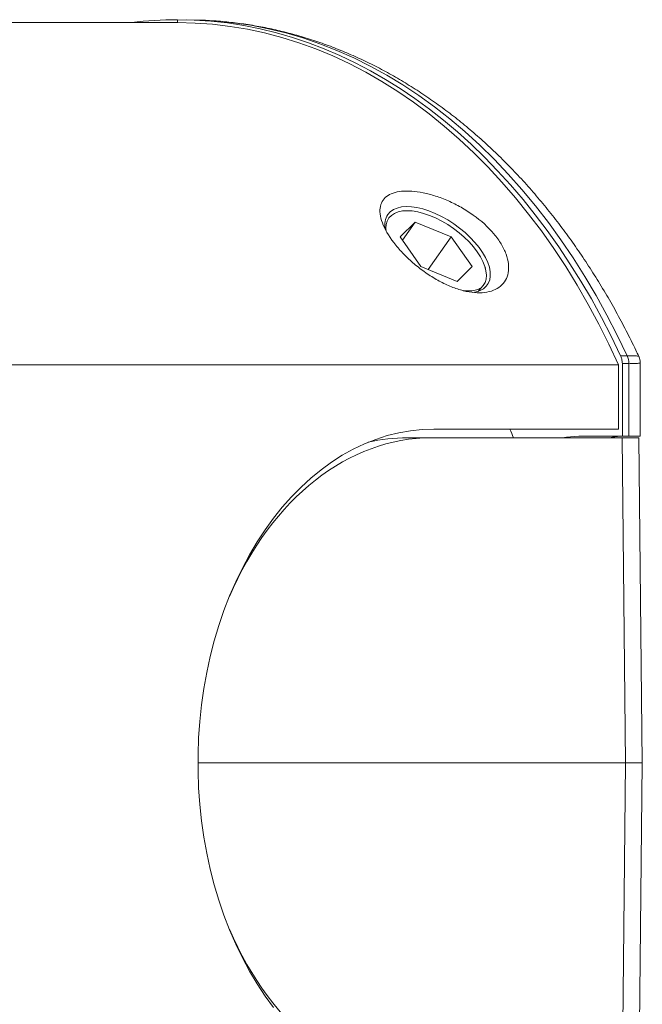
# Model space of a CAD drawing. Units: millimetres. Extents: x -122 to 407, y -305 to 518.
# Drawn here: x 215 to 236, y 461 to 495 of the extents above; entities that cross this region are included whole.
import ezdxf

# ---------------------------------------------------------------- set-up
doc = ezdxf.new("R2010")
doc.units = ezdxf.units.MM

msp = doc.modelspace()

# ---------------------------------------------------------------- linework, layer by layer
at = {"color": 7, "linetype": 'Continuous', "lineweight": 0}
for p, q in [((220.325, 495.044), (108.566, 495.044)), ((221.003, 495.131), (220.643, 495.14)), ((228.239, 488.565), (228.139, 488.565)), ((228.517, 488.171), (227.994, 487.661)), ((228.075, 487.546), (228.517, 488.171)), ((229.762, 487.661), (228.517, 488.171)), ((227.994, 487.661), (228.716, 486.64)), ((228.968, 486.537), (229.762, 487.661)), ((230.484, 486.64), (229.762, 487.661)), ((228.716, 486.64), (229.961, 486.13)), ((229.961, 486.13), (230.484, 486.64)), ((230.939, 486.585), (230.906, 486.679)), ((230.779, 485.897), (230.683, 485.787)), ((235.597, 483.569), (235.822, 483.569)), ((235.656, 480.794), (235.656, 483.295)), ((235.822, 483.569), (235.823, 483.569)), ((235.881, 480.794), (235.881, 483.295)), ((236.273, 480.794), (236.273, 483.331)), ((214.088, 483.255), (235.527, 483.255)), ((235.527, 483.255), (235.527, 481.044)), ((229.163, 481.044), (235.527, 481.044)), ((228.247, 480.744), (229.084, 480.744)), ((235.649, 480.744), (229.084, 480.744)), ((234.715, 480.794), (235.656, 480.794)), ((235.77, 469.544), (235.649, 480.744)), ((235.649, 480.744), (236.223, 480.744)), ((235.656, 480.794), (235.881, 480.794)), ((236.344, 469.544), (236.223, 480.744)), ((235.649, 458.344), (235.77, 469.544)), ((235.77, 469.544), (236.344, 469.544)), ((236.223, 458.344), (236.344, 469.544))]:
    msp.add_line(p, q, dxfattribs=at)
at = {"color": 8, "linetype": 'Continuous', "lineweight": 0}
for p, q in [((220.325, 495.144), (220.325, 495.044)), ((235.77, 469.544), (221.032, 469.544))]:
    msp.add_line(p, q, dxfattribs=at)
at = {"color": 7, "linetype": 'Continuous', "lineweight": 0, "flags": 128}
for points in [[(235.527, 483.255), (235.195, 483.966), (234.846, 484.661), (234.48, 485.339), (234.099, 485.999), (233.703, 486.641), (233.291, 487.264), (232.865, 487.866), (232.425, 488.449), (231.972, 489.01), (231.505, 489.55), (231.026, 490.067), (230.535, 490.562), (230.033, 491.032), (229.519, 491.479), (228.996, 491.902), (228.463, 492.299), (227.92, 492.671), (227.37, 493.017), (226.811, 493.337), (226.245, 493.63), (225.673, 493.896), (225.094, 494.136), (224.51, 494.347), (223.922, 494.531), (223.329, 494.687), (222.733, 494.815), (222.135, 494.915), (221.534, 494.986), (220.932, 495.029), (220.33, 495.044), (220.325, 495.044)], [(227.512, 487.877), (227.507, 487.953), (227.517, 488.088), (227.552, 488.209), (227.612, 488.314), (227.696, 488.403), (227.802, 488.473), (227.929, 488.524), (228.076, 488.555), (228.239, 488.565), (228.417, 488.555), (228.607, 488.524), (228.806, 488.473), (229.012, 488.403), (229.221, 488.314), (229.43, 488.209), (229.636, 488.088), (229.837, 487.953), (230.028, 487.806), (230.209, 487.65), (230.375, 487.487), (230.524, 487.319), (230.655, 487.148), (230.765, 486.978), (230.853, 486.81), (230.917, 486.646), (230.957, 486.491), (230.971, 486.345), (230.96, 486.21), (230.924, 486.09), (230.864, 485.985), (230.779, 485.897), (230.779, 485.897)], [(227.574, 488.434), (227.658, 488.527), (227.765, 488.601), (227.893, 488.657), (228.04, 488.692), (228.206, 488.706), (228.386, 488.7), (228.579, 488.672), (228.782, 488.625), (228.992, 488.558), (229.206, 488.472), (229.422, 488.368), (229.636, 488.248), (229.844, 488.114), (230.045, 487.968), (230.236, 487.811), (230.413, 487.645), (230.574, 487.474), (230.717, 487.299), (230.84, 487.123), (230.942, 486.949), (231.02, 486.778), (231.074, 486.614), (231.103, 486.458), (231.106, 486.312), (231.084, 486.18), (231.037, 486.062), (230.965, 485.96), (230.869, 485.877), (230.752, 485.812), (230.614, 485.766), (230.502, 485.746)], [(223.632, 461.114), (223.342, 461.514), (223.066, 461.934), (222.806, 462.374), (222.561, 462.831), (222.333, 463.305), (222.121, 463.794), (221.927, 464.297), (221.751, 464.814), (221.594, 465.342), (221.455, 465.881), (221.336, 466.429), (221.236, 466.985), (221.155, 467.547), (221.095, 468.114), (221.054, 468.684), (221.034, 469.257), (221.034, 469.831), (221.054, 470.403), (221.095, 470.974), (221.155, 471.541), (221.236, 472.103), (221.336, 472.658), (221.455, 473.206), (221.594, 473.745), (221.751, 474.274), (221.927, 474.79), (222.121, 475.294), (222.333, 475.783), (222.561, 476.257), (222.806, 476.714), (223.066, 477.153), (223.342, 477.574), (223.632, 477.974), (223.936, 478.353), (224.253, 478.711), (224.583, 479.046), (224.923, 479.357), (225.274, 479.643), (225.635, 479.905), (226.005, 480.141), (226.382, 480.35), (226.767, 480.533), (227.157, 480.688), (227.552, 480.816), (227.951, 480.915), (228.354, 480.987), (228.758, 481.03), (229.163, 481.044)]]:
    msp.add_lwpolyline(points, dxfattribs=at)
at = {"color": 8, "linetype": 'Continuous', "lineweight": 0, "flags": 128}
msp.add_lwpolyline([(221.003, 495.131), (221.044, 495.13), (221.649, 495.099), (222.254, 495.039), (222.856, 494.95), (223.457, 494.833), (224.054, 494.688), (224.647, 494.515), (225.236, 494.313), (225.82, 494.084), (226.398, 493.827), (226.97, 493.543), (227.534, 493.232), (228.091, 492.895), (228.64, 492.531), (229.179, 492.142), (229.71, 491.727), (230.23, 491.288), (230.739, 490.824), (231.237, 490.336), (231.723, 489.825), (232.197, 489.291), (232.658, 488.735), (233.106, 488.157), (233.54, 487.559), (233.959, 486.94), (234.363, 486.302), (234.752, 485.645), (235.126, 484.97), (235.483, 484.278), (235.823, 483.569)], dxfattribs=at)
at = {"color": 7, "linetype": 'Continuous', "lineweight": 0}
for centre, radius, start, end in [((228.137, 488.073), 0.668, 147.2614, 191.3359), ((235.236, 483.3), 0.646, 359.6097, 24.6863), ((235.237, 483.298), 0.645, 359.7387, 24.8311)]:
    msp.add_arc(centre, radius, start, end, dxfattribs=at)
for centre, major_axis, ratio, start_param, end_param in [((220.327, 469.544), (0, 25.6), 0.700936, 0.000152, 0.088417), ((220.322, 469.544), (0, 25.6), 0.713278, 5.29221, 6.283033), ((226.653, 469.544), (843.507, 0), 0.016304, 1.559856, 1.560123), ((218.9, 469.544), (0, 21.402), 0.713278, 5.263126, 5.27966), ((229.153, 469.344), (-0.143, 11.4), 0.719285, 6.27415, 7.298094), ((228.178, 469.344), (0.143, 11.4), 0.719285, 0.009035, 0.173994), ((234.408, 469.544), (0, 11.258), 0.713278, 6.24499, 6.384921), ((235.792, 469.544), (0, 11.258), 0.498323, 0.038196, 0.101735), ((229.153, 469.744), (0.143, 11.4), 0.719285, 2.126684, 3.150628)]:
    msp.add_ellipse(centre, major_axis=major_axis, ratio=ratio, start_param=start_param, end_param=end_param, dxfattribs=at)
for points, knots in [([(236.221, 483.549), (236.188, 483.62), (236.049, 483.919), (235.789, 484.434), (235.439, 485.09), (235.073, 485.731), (234.693, 486.355), (234.298, 486.962), (233.889, 487.552), (233.466, 488.124), (233.029, 488.677), (232.58, 489.21), (232.119, 489.724), (231.646, 490.217), (231.161, 490.689), (230.665, 491.139), (230.159, 491.568), (229.643, 491.973), (229.118, 492.356), (228.584, 492.715), (228.043, 493.05), (227.493, 493.362), (226.937, 493.649), (226.375, 493.911), (225.808, 494.148), (225.235, 494.36), (224.658, 494.547), (224.077, 494.708), (223.493, 494.844), (222.907, 494.954), (222.318, 495.039), (221.729, 495.097), (221.285, 495.126), (221.037, 495.128), (220.987, 495.129)], [0, 0, 0, 0, 0.010244, 0.043346, 0.076449, 0.10955, 0.142648, 0.17574, 0.208825, 0.2419, 0.27496, 0.308004, 0.341026, 0.374023, 0.40699, 0.439923, 0.472818, 0.505669, 0.538473, 0.571225, 0.603922, 0.63656, 0.669138, 0.701654, 0.734107, 0.766498, 0.798829, 0.831102, 0.863323, 0.895496, 0.927628, 0.959726, 0.991798, 1, 1, 1, 1]), ([(227.851, 487.376), (227.948, 487.257), (228.053, 487.14), (228.281, 486.912), (228.405, 486.799), (228.661, 486.587), (228.793, 486.488), (229.067, 486.301), (229.207, 486.216), (229.486, 486.066), (229.627, 485.999), (229.906, 485.887), (230.042, 485.843), (230.307, 485.776), (230.438, 485.754), (230.684, 485.733), (230.8, 485.734), (231.019, 485.761), (231.121, 485.786), (231.303, 485.859), (231.384, 485.906), (231.524, 486.023), (231.583, 486.092), (231.672, 486.247), (231.704, 486.333), (231.74, 486.524), (231.743, 486.625), (231.719, 486.839), (231.692, 486.952), (231.608, 487.183), (231.551, 487.3), (231.41, 487.536), (231.323, 487.655), (231.032, 488.001), (230.787, 488.222), (230.385, 488.51), (230.242, 488.601), (229.953, 488.764), (229.807, 488.837), (229.511, 488.967), (229.362, 489.024), (229.073, 489.117), (228.931, 489.154), (228.654, 489.21), (228.523, 489.229), (228.275, 489.246), (228.157, 489.244), (227.941, 489.223), (227.844, 489.202), (227.671, 489.142), (227.594, 489.102), (227.467, 489.004), (227.417, 488.946), (227.342, 488.813), (227.318, 488.736), (227.298, 488.57), (227.302, 488.479), (227.339, 488.283), (227.372, 488.178), (227.51, 487.853), (227.658, 487.615), (227.851, 487.376)], [0, 0, 0, 0, 0.03125, 0.03125, 0.0625, 0.0625, 0.09375, 0.09375, 0.125, 0.125, 0.15625, 0.15625, 0.1875, 0.1875, 0.21875, 0.21875, 0.25, 0.25, 0.28125, 0.28125, 0.3125, 0.3125, 0.34375, 0.34375, 0.375, 0.375, 0.40625, 0.40625, 0.4375, 0.4375, 0.46875, 0.46875, 0.5, 0.5, 0.5625, 0.5625, 0.59375, 0.59375, 0.625, 0.625, 0.65625, 0.65625, 0.6875, 0.6875, 0.71875, 0.71875, 0.75, 0.75, 0.78125, 0.78125, 0.8125, 0.8125, 0.84375, 0.84375, 0.875, 0.875, 0.90625, 0.90625, 0.9375, 0.9375, 1, 1, 1, 1]), ([(230.186, 485.812), (230.266, 485.807), (230.429, 485.798), (230.628, 485.829), (230.732, 485.876), (230.779, 485.897)], [0, 0, 0, 0, 0.3478149, 0.7057057, 1, 1, 1, 1]), ([(235.656, 483.295), (235.652, 483.352), (235.646, 483.449), (235.612, 483.534), (235.597, 483.569)], [0, 0, 0, 0, 0.581266, 1, 1, 1, 1]), ([(235.883, 483.295), (235.882, 483.295), (235.882, 483.295), (235.881, 483.295), (235.881, 483.295)], [0, 0, 0, 0, 0.979737, 1, 1, 1, 1]), ([(236.269, 483.331), (236.27, 483.348), (236.272, 483.4), (236.255, 483.475), (236.231, 483.528), (236.221, 483.549)], [0, 0, 0, 0, 0.221913, 0.687415, 1, 1, 1, 1]), ([(235.881, 480.794), (235.945, 480.794), (236.074, 480.794), (236.196, 480.794), (236.265, 480.794), (236.267, 480.794), (236.267, 480.794)], [0, 0, 0, 0, 0.265822, 0.532511, 0.798293, 1, 1, 1, 1])]:
    msp.add_open_spline(points, degree=3, knots=knots, dxfattribs=at)
at = {"color": 8, "linetype": 'Continuous', "lineweight": 0}
for points, knots in [([(235.823, 483.569), (235.827, 483.569), (235.887, 483.569), (235.993, 483.568), (236.109, 483.565), (236.184, 483.559), (236.223, 483.554), (236.218, 483.549), (236.216, 483.547)], [0, 0, 0, 0, 0.014224, 0.236, 0.465058, 0.679675, 0.899779, 1, 1, 1, 1]), ([(236.268, 483.331), (236.27, 483.33), (236.278, 483.324), (236.248, 483.315), (236.187, 483.305), (236.084, 483.299), (235.981, 483.296), (235.909, 483.296), (235.887, 483.295), (235.883, 483.295)], [0, 0, 0, 0, 0.043552, 0.270928, 0.49815, 0.70622, 0.914225, 0.984555, 1, 1, 1, 1])]:
    msp.add_open_spline(points, degree=3, knots=knots, dxfattribs=at)

doc.saveas('drawing.dxf')
